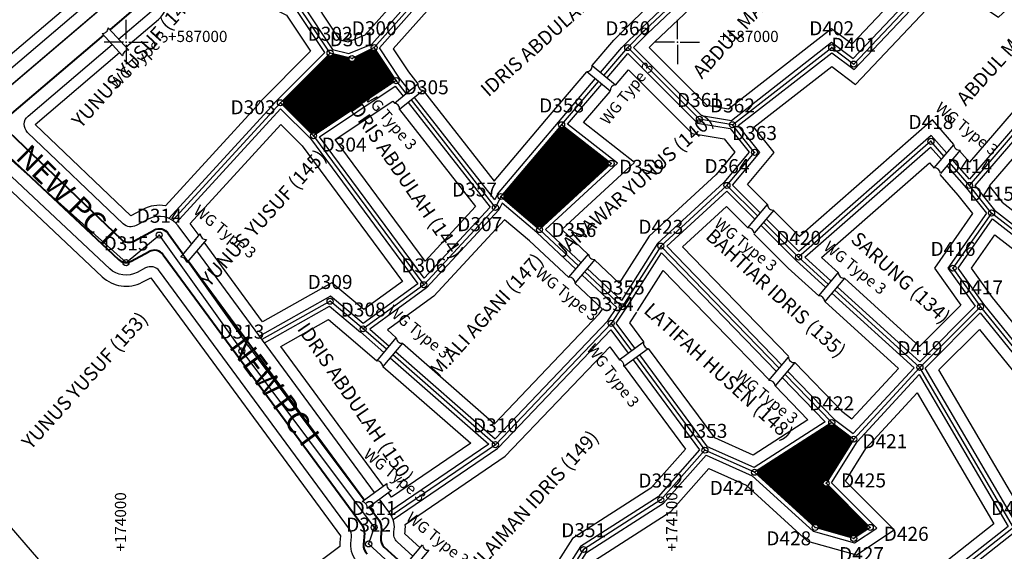
# Model space of a CAD drawing. Units: inches. Extents: x -11983 to -3836, y -11279 to -5339.
# Drawn here: x -5142 to -5099, y -7208 to -7185 of the extents above; entities that cross this region are included whole.
import ezdxf
from ezdxf.enums import TextEntityAlignment as Align

# ---------------------------------------------------------------- set-up
doc = ezdxf.new("R2010")
doc.units = ezdxf.units.IN
doc.header["$MEASUREMENT"] = 0
doc.linetypes.add('DASHDOT', pattern=[1, 0.5, -0.25, 0, -0.25])
for name, color, linetype in [('BULAT1', 7, 'Continuous'), ('Double', 144, 'Continuous'), ('Grid', 7, 'Continuous'), ('Nama 1', 7, 'Continuous'), ('PATOK1', 7, 'Continuous'), ('tambak', 7, 'Continuous'), ('Tanggul', 7, 'Continuous')]:
    doc.layers.add(name, color=color, linetype=linetype)
doc.layers.add('Sal_existing', color=1, linetype='Continuous', lineweight=15)
doc.styles.add('L100', font='simplex.shx', dxfattribs={"height": 2.54})
doc.styles.add('L80', font='simplex.shx', dxfattribs={"height": 2.03})

msp = doc.modelspace()

# ---------------------------------------------------------------- linework, layer by layer
at = {"layer": 'BULAT1', "color": 1, "ltscale": 10}
for centre in [(-5114.935, -7185.575), (-5126.695, -7186.295), (-5115.655, -7186.295), (-5106.775, -7186.295), (-5128.615, -7186.535), (-5127.655, -7186.775), (-5105.815, -7187.015), (-5125.735, -7187.735), (-5130.775, -7188.695), (-5118.535, -7189.655), (-5112.535, -7189.415), (-5111.095, -7189.655), (-5129.335, -7190.135), (-5102.455, -7190.375), (-5110.135, -7190.855), (-5116.375, -7191.335), (-5111.335, -7192.295), (-5100.775, -7192.295), (-5121.175, -7192.775), (-5121.415, -7193.255), (-5099.815, -7193.495), (-5136.055, -7194.455), (-5119.495, -7194.215), (-5114.215, -7194.935), (-5137.495, -7195.655), (-5108.215, -7195.415), (-5101.495, -7195.895), (-5124.535, -7196.615), (-5128.615, -7197.335), (-5115.895, -7197.575), (-5100.295, -7197.575), (-5116.375, -7198.295), (-5127.175, -7198.535), (-5132.455, -7199.495), (-5102.935, -7200.215), (-5106.775, -7202.615), (-5105.815, -7203.335), (-5121.415, -7203.575), (-5112.295, -7203.815), (-5110.135, -7204.775), (-5107.015, -7205.255), (-5114.215, -7205.975), (-5126.695, -7207.175), (-5107.495, -7207.175), (-5105.095, -7207.175), (-5105.815, -7207.655), (-5126.935, -7207.895), (-5117.575, -7208.135)]:
    msp.add_circle(centre, 0.132, dxfattribs=at)
for p in [(-5114.935, -7185.575), (-5128.615, -7186.535), (-5126.695, -7186.295), (-5115.655, -7186.295), (-5106.775, -7186.295), (-5127.655, -7186.775), (-5105.815, -7187.015), (-5125.735, -7187.735), (-5130.775, -7188.695), (-5118.535, -7189.655), (-5112.535, -7189.415), (-5111.095, -7189.655), (-5129.335, -7190.135), (-5102.455, -7190.375), (-5110.135, -7190.855), (-5116.375, -7191.335), (-5111.335, -7192.295), (-5100.775, -7192.295), (-5121.175, -7192.775), (-5121.415, -7193.255), (-5099.815, -7193.495), (-5119.495, -7194.215), (-5136.055, -7194.455), (-5114.215, -7194.935), (-5137.495, -7195.655), (-5108.215, -7195.415), (-5101.495, -7195.895), (-5124.535, -7196.615), (-5128.615, -7197.335), (-5115.895, -7197.575), (-5100.295, -7197.575), (-5127.175, -7198.535), (-5116.375, -7198.295), (-5132.455, -7199.495), (-5102.935, -7200.215), (-5106.775, -7202.615), (-5105.815, -7203.335), (-5121.415, -7203.575), (-5112.295, -7203.815), (-5110.135, -7204.775), (-5107.015, -7205.255), (-5114.215, -7205.975), (-5126.695, -7207.175), (-5107.495, -7207.175), (-5105.095, -7207.175), (-5105.815, -7207.655), (-5126.935, -7207.895), (-5117.575, -7208.135)]:
    msp.add_point(p, dxfattribs=at)
at = {"layer": 'Double', "color": 6}
for p, q in [((-5137.649, -7186.65), (-5138.543, -7185.679)), ((-5138.275, -7185.439), (-5137.381, -7186.41)), ((-5117.205, -7187.076), (-5116.191, -7187.922)), ((-5116.426, -7188.195), (-5117.44, -7187.349)), ((-5125.81, -7188.711), (-5124.788, -7187.876)), ((-5124.565, -7188.158), (-5125.587, -7188.994)), ((-5102.31, -7191.535), (-5101.458, -7190.526)), ((-5101.187, -7190.763), (-5102.039, -7191.771)), ((-5110.422, -7194.138), (-5109.57, -7193.13)), ((-5109.299, -7193.366), (-5110.151, -7194.375)), ((-5135.117, -7195.414), (-5134.265, -7194.406)), ((-5133.994, -7194.643), (-5134.845, -7195.651)), ((-5118.215, -7196.291), (-5117.363, -7195.282)), ((-5117.092, -7195.519), (-5117.944, -7196.527)), ((-5107.339, -7197.103), (-5106.487, -7196.095)), ((-5106.215, -7196.331), (-5107.067, -7197.34)), ((-5126.584, -7199.934), (-5125.733, -7198.925)), ((-5125.461, -7199.162), (-5126.313, -7200.171)), ((-5116.034, -7199.881), (-5114.967, -7199.104)), ((-5114.76, -7199.398), (-5115.827, -7200.175)), ((-5109.508, -7200.776), (-5108.656, -7199.767)), ((-5108.385, -7200.004), (-5109.237, -7201.012)), ((-5127.21, -7206.053), (-5126.146, -7205.271)), ((-5125.937, -7205.565), (-5127.001, -7206.347)), ((-5125.437, -7208.94), (-5124.585, -7207.932)), ((-5124.314, -7208.169), (-5125.166, -7209.177))]:
    msp.add_line(p, q, dxfattribs=at)
for points in [[(-5147.868, -7174.45), (-5151.213, -7176.854), (-5151.744, -7178.314), (-5143.63, -7187.525), (-5138.282, -7182.97), (-5135.256, -7178.199)], [(-5109.568, -7193.127), (-5110.442, -7192.254), (-5109.282, -7190.863), (-5110.161, -7189.765), (-5106.767, -7187.125), (-5105.739, -7187.896), (-5101.637, -7183.553), (-5099.51, -7184.971), (-5093.655, -7179.604), (-5092.987, -7179.826), (-5089.806, -7177.581), (-5089.373, -7178.134)], [(-5089.146, -7178.423), (-5088.69, -7179.005), (-5094.405, -7184.516), (-5095.156, -7184.766), (-5100.778, -7191.288), (-5101.212, -7190.793)], [(-5126.436, -7181.207), (-5129.226, -7184.427), (-5128.207, -7185.956), (-5127.833, -7186.05), (-5127.087, -7185.742), (-5123.357, -7181.546), (-5122.504, -7180.505), (-5123.503, -7179.814)], [(-5105.67, -7180.102), (-5105.848, -7179.945), (-5109.716, -7182.846), (-5110.387, -7182.176), (-5114.474, -7186.048), (-5114.721, -7186.295), (-5112.217, -7188.799), (-5111.271, -7188.956), (-5106.782, -7185.464), (-5105.89, -7186.133), (-5102.683, -7182.738), (-5105.4, -7180.34)], [(-5117.205, -7187.076), (-5116.262, -7185.969), (-5115.395, -7185.102), (-5113.211, -7183.033)], [(-5092.044, -7187.004), (-5094.126, -7185.814), (-5094.393, -7185.903), (-5099.917, -7192.311), (-5099.348, -7193.022), (-5097.635, -7194.353), (-5093.994, -7191.783), (-5090.114, -7188.107), (-5091.731, -7187.183)], [(-5124.565, -7188.158), (-5121.474, -7192.107), (-5119.038, -7189.228), (-5117.439, -7187.351)], [(-5116.185, -7187.927), (-5115.617, -7187.265), (-5112.852, -7190.031), (-5111.452, -7190.264), (-5110.987, -7190.846), (-5111.813, -7191.838), (-5114.725, -7194.507), (-5116.025, -7196.55), (-5117.109, -7195.539)], [(-5117.372, -7195.293), (-5118.524, -7194.217), (-5115.355, -7191.292), (-5117.583, -7189.559), (-5116.419, -7188.201)], [(-5125.587, -7188.994), (-5122.281, -7193.218), (-5124.477, -7195.583), (-5128.391, -7190.299), (-5125.877, -7188.623), (-5125.809, -7188.71)], [(-5101.452, -7190.519), (-5102.392, -7189.443), (-5108.184, -7194.511), (-5109.313, -7193.383)], [(-5106.486, -7196.094), (-5107.223, -7195.424), (-5102.517, -7191.306), (-5102.313, -7191.538)], [(-5102.074, -7191.813), (-5101.281, -7192.718), (-5100.639, -7193.521), (-5102.303, -7195.899), (-5101.157, -7197.503), (-5102.956, -7199.303), (-5106.22, -7196.336)], [(-5110.423, -7194.139), (-5111.354, -7193.208), (-5113.268, -7194.963), (-5108.637, -7199.744)], [(-5092.512, -7194.174), (-5091.426, -7195.176), (-5094.264, -7197.811), (-5097.107, -7200.451), (-5099.769, -7197.175), (-5100.686, -7195.891), (-5099.672, -7194.442), (-5097.674, -7195.996), (-5093.63, -7193.142), (-5092.769, -7193.936)], [(-5118.225, -7196.302), (-5119.933, -7194.708), (-5121.014, -7193.794), (-5124.094, -7197.111), (-5126.118, -7198.582), (-5125.73, -7198.922)], [(-5107.339, -7197.103), (-5108.67, -7195.893), (-5110.168, -7194.395)], [(-5115.228, -7197.757), (-5114.107, -7195.995), (-5109.493, -7200.757)], [(-5125.459, -7199.159), (-5121.456, -7202.662), (-5116.892, -7197.881), (-5116.755, -7197.675), (-5117.962, -7196.548)], [(-5108.385, -7200.004), (-5106.337, -7202.118), (-5105.895, -7202.449), (-5103.871, -7200.256), (-5107.072, -7197.345)], [(-5126.291, -7205.378), (-5130.765, -7199.301), (-5128.688, -7198.133), (-5127.603, -7199.037), (-5126.582, -7199.931)], [(-5114.96, -7199.099), (-5115.568, -7198.275), (-5115.261, -7197.814)], [(-5090.697, -7217.468), (-5093.911, -7212.826), (-5098.707, -7207.071), (-5102.709, -7200.244), (-5100.308, -7197.843), (-5097.313, -7201.53), (-5089.211, -7211.011)], [(-5090.309, -7217.185), (-5093.529, -7212.535), (-5098.313, -7206.794), (-5102.107, -7200.321), (-5100.345, -7198.559), (-5097.682, -7201.837), (-5089.525, -7211.383)], [(-5109.241, -7201.017), (-5107.809, -7202.495), (-5110.192, -7204.027), (-5111.867, -7203.282), (-5114.746, -7199.388)], [(-5126.311, -7200.168), (-5122.491, -7203.51), (-5125.937, -7205.859), (-5126.077, -7205.668)], [(-5115.813, -7200.165), (-5113.144, -7203.777), (-5114.648, -7205.469), (-5118.053, -7207.658), (-5120.666, -7211.763)], [(-5118.584, -7213.253), (-5119.629, -7212.593), (-5117.096, -7208.612), (-5113.781, -7206.481), (-5112.122, -7204.614), (-5110.5, -7205.335), (-5107.824, -7207.767), (-5105.702, -7208.373), (-5104.059, -7207.277), (-5106.177, -7205.159), (-5105.288, -7203.737), (-5103.054, -7201.317), (-5099.715, -7207.012), (-5103.453, -7209.958)], [(-5128.19, -7208.012), (-5136.438, -7214.197), (-5143.957, -7205.491)]]:
    msp.add_lwpolyline(points, dxfattribs=at)
at = {"layer": 'Double', "color": 144}
for points in [[(-5109.879, -7193.495), (-5111.091, -7192.284), (-5109.902, -7190.857), (-5110.84, -7189.685), (-5106.773, -7186.521), (-5105.794, -7187.255), (-5101.708, -7182.929), (-5099.557, -7184.363), (-5093.771, -7179.059), (-5093.065, -7179.294), (-5089.712, -7176.928)], [(-5135.632, -7193.728), (-5131.024, -7188.7), (-5131.029, -7188.695), (-5128.846, -7186.512), (-5130.178, -7184.514), (-5132.19, -7183.508), (-5131.444, -7181.021), (-5132.067, -7179.354)], [(-5105.361, -7179.735), (-5105.824, -7179.327), (-5109.671, -7182.212), (-5110.378, -7181.506), (-5114.809, -7185.704), (-5115.4, -7186.295), (-5112.448, -7189.247), (-5111.143, -7189.464), (-5106.777, -7186.068), (-5105.835, -7186.774), (-5101.993, -7182.707), (-5105.091, -7179.974)], [(-5088.045, -7179.05), (-5094.15, -7184.937), (-5094.878, -7185.18), (-5100.776, -7192.02), (-5101.525, -7191.163)], [(-5126.798, -7180.893), (-5129.829, -7184.389), (-5128.503, -7186.377), (-5127.796, -7186.554), (-5126.801, -7186.144), (-5122.991, -7181.858), (-5121.814, -7180.419)], [(-5116.837, -7187.384), (-5115.909, -7186.295), (-5115.06, -7185.446), (-5110.611, -7181.231), (-5111.092, -7180.551)], [(-5125.159, -7188.179), (-5125.589, -7187.629), (-5126.468, -7186.311), (-5122.802, -7182.187), (-5120.911, -7182.896), (-5119.928, -7182.24)], [(-5091.79, -7186.596), (-5094.074, -7185.291), (-5094.671, -7185.49), (-5100.541, -7192.299), (-5099.687, -7193.366), (-5097.649, -7194.951), (-5093.689, -7192.155), (-5089.314, -7188.011), (-5091.478, -7186.775)], [(-5115.644, -7186.56), (-5112.621, -7189.583), (-5111.192, -7189.821), (-5110.367, -7190.852), (-5111.465, -7192.17), (-5114.354, -7194.818), (-5115.93, -7197.295), (-5117.419, -7195.906)], [(-5116.553, -7187.62), (-5115.644, -7186.56)], [(-5121.326, -7192.675), (-5118.672, -7189.539), (-5117.07, -7187.658)], [(-5117.682, -7195.66), (-5119.23, -7194.216), (-5116.096, -7191.323), (-5118.275, -7189.629), (-5116.788, -7187.893)], [(-5121.651, -7193.245), (-5124.519, -7196.333), (-5129.077, -7190.18), (-5125.773, -7187.977), (-5125.437, -7188.407)], [(-5125.215, -7188.69), (-5121.651, -7193.245)], [(-5121.326, -7192.675), (-5121.448, -7192.92), (-5124.937, -7188.462)], [(-5130.769, -7188.955), (-5135.331, -7193.932)], [(-5130.769, -7188.955), (-5129.471, -7190.253), (-5124.787, -7196.576), (-5127.167, -7198.307), (-5128.595, -7197.117), (-5131.688, -7198.857)], [(-5101.765, -7190.889), (-5102.438, -7190.121), (-5108.206, -7195.168), (-5109.624, -7193.751)], [(-5106.796, -7196.461), (-5107.944, -7195.417), (-5102.471, -7190.629), (-5102, -7191.168)], [(-5101.76, -7191.442), (-5100.913, -7192.41), (-5100.039, -7193.502), (-5101.715, -7195.896), (-5100.53, -7197.555), (-5102.94, -7199.966), (-5106.53, -7196.703)], [(-5110.112, -7193.771), (-5111.34, -7192.544), (-5113.956, -7194.942), (-5108.948, -7200.112)], [(-5100.151, -7197.466), (-5101.274, -7195.894), (-5099.776, -7193.753), (-5097.66, -7195.399), (-5093.59, -7192.526), (-5092.467, -7193.563)], [(-5119.614, -7194.349), (-5121.122, -7193.073), (-5121.265, -7193.358), (-5124.415, -7196.75), (-5126.886, -7198.548), (-5126.039, -7199.289)], [(-5092.202, -7193.807), (-5090.719, -7195.175), (-5093.937, -7198.163), (-5097.156, -7201.152), (-5100.155, -7197.461)], [(-5117.915, -7195.935), (-5119.617, -7194.346)], [(-5107.029, -7196.736), (-5108.339, -7195.545), (-5109.857, -7194.027)], [(-5115.743, -7197.671), (-5114.185, -7195.224), (-5109.182, -7200.389)], [(-5125.768, -7199.526), (-5121.426, -7203.326), (-5116.516, -7198.182), (-5116.129, -7197.602), (-5117.651, -7196.181)], [(-5108.696, -7200.372), (-5106.655, -7202.479), (-5105.837, -7203.093), (-5103.19, -7200.226), (-5106.762, -7196.978)], [(-5131.473, -7199.149), (-5128.634, -7197.553), (-5127.29, -7198.673)], [(-5115.348, -7199.381), (-5116.155, -7198.289), (-5115.66, -7197.547)], [(-5121.297, -7203.713), (-5116.392, -7198.574), (-5115.639, -7199.593)], [(-5127.291, -7198.672), (-5126.272, -7199.564)], [(-5126.001, -7199.801), (-5121.708, -7203.557), (-5126.05, -7206.517)], [(-5115.425, -7199.882), (-5112.526, -7203.804), (-5114.333, -7205.837), (-5117.705, -7208.005), (-5120.569, -7212.505)], [(-5108.93, -7200.649), (-5107.057, -7202.582), (-5110.15, -7204.571), (-5112.178, -7203.67), (-5115.134, -7199.671)], [(-5120.299, -7212.752), (-5117.444, -7208.265), (-5114.096, -7206.113), (-5112.247, -7204.033), (-5110.234, -7204.928), (-5107.584, -7207.336), (-5105.784, -7207.851), (-5104.812, -7207.203), (-5106.786, -7205.229), (-5105.671, -7203.445), (-5102.967, -7200.515), (-5099.089, -7207.13), (-5103.154, -7210.333)], [(-5125.873, -7206.833), (-5121.313, -7203.724)], [(-5102.929, -7210.614), (-5098.881, -7207.425), (-5094.291, -7212.933), (-5100.302, -7219.868), (-5103.368, -7216.688)]]:
    msp.add_lwpolyline(points, dxfattribs=at)
at = {"layer": 'Double', "color": 6}
for points in [[(-5118.541, -7183.239), (-5118.907, -7183.253, -0.197757), (-5119.988, -7182.857), (-5120.85, -7183.431), (-5122.662, -7182.752), (-5125.863, -7186.353), (-5125.199, -7187.348), (-5124.787, -7187.875)], [(-5143.257, -7191.834), (-5138.54, -7196.268, 0.321838), (-5136.792, -7196.504), (-5136.425, -7196.309), (-5128.159, -7207.537), (-5128.185, -7207.831, 0.02984), (-5128.19, -7208.012)], [(-5124.695, -7208.062), (-5125.362, -7207.449, 0.066181), (-5125.341, -7207.051), (-5120.985, -7204.081), (-5116.439, -7199.318), (-5116.027, -7199.875)]]:
    msp.add_lwpolyline(points, format="xyb", dxfattribs=at)
at = {"layer": 'Double', "color": 144}
for points in [[(-5116.653, -7191.347), (-5119.5, -7193.975), (-5120.93, -7192.764), (-5118.509, -7189.903)], [(-5106.782, -7202.834), (-5106.055, -7203.38), (-5107.243, -7205.281), (-5105.377, -7207.147), (-5105.845, -7207.459), (-5107.405, -7207.013), (-5109.84, -7204.799), (-5106.782, -7202.834)]]:
    msp.add_lwpolyline(points, close=True, dxfattribs=at)
at = {"layer": 'Double', "color": 6}
for centre, radius, start, end in [((-5138.522, -7185.432), 0.248, 265.1631, 358.2495), ((-5137.389, -7186.672), 0.262, 88.2659, 175.1973), ((-5117.452, -7187.102), 0.248, 272.7303, 5.8167), ((-5124.543, -7187.911), 0.248, 171.8027, 264.8891), ((-5116.165, -7188.182), 0.262, 95.8331, 182.7645), ((-5125.848, -7188.97), 0.262, 354.9055, 81.8369), ((-5101.21, -7190.516), 0.248, 182.3567, 275.4431), ((-5102.299, -7191.796), 0.262, 5.4595, 92.3909), ((-5109.323, -7193.119), 0.248, 182.3567, 275.4431), ((-5110.411, -7194.4), 0.262, 5.4595, 92.3909), ((-5134.017, -7194.396), 0.248, 182.3567, 275.4431), ((-5135.106, -7195.676), 0.262, 5.4595, 92.3909), ((-5117.116, -7195.272), 0.248, 182.3567, 275.4431), ((-5106.239, -7196.084), 0.248, 182.3567, 275.4431), ((-5118.204, -7196.552), 0.262, 5.4595, 92.3909), ((-5107.328, -7197.365), 0.262, 5.4595, 92.3909), ((-5125.485, -7198.915), 0.248, 182.3567, 275.4431), ((-5114.724, -7199.153), 0.248, 168.5869, 261.6733), ((-5126.574, -7200.195), 0.262, 5.4595, 92.3909), ((-5116.086, -7200.137), 0.262, 351.6897, 78.6211), ((-5108.409, -7199.757), 0.248, 182.3567, 275.4431), ((-5109.497, -7201.037), 0.262, 5.4595, 92.3909), ((-5125.902, -7205.319), 0.248, 168.8563, 261.9427), ((-5127.26, -7206.31), 0.262, 351.9591, 78.8905), ((-5124.337, -7207.922), 0.248, 182.3567, 275.4431)]:
    msp.add_arc(centre, radius, start, end, dxfattribs=at)
at = {"layer": 'Grid', "color": 3, "linetype": 'DASHDOT', "lineweight": 30, "ltscale": 10}
for points in [[(-5137.495, -7185.935), (-5137.495, -7185.095)], [(-5113.495, -7185.935), (-5113.495, -7185.095)], [(-5137.615, -7186.055), (-5138.455, -7186.055)], [(-5137.495, -7186.175), (-5137.495, -7187.015)], [(-5137.375, -7186.055), (-5136.535, -7186.055)], [(-5113.615, -7186.055), (-5114.455, -7186.055)], [(-5113.495, -7186.175), (-5113.495, -7187.015)], [(-5113.375, -7186.055), (-5112.535, -7186.055)]]:
    msp.add_lwpolyline(points, dxfattribs=at)
for p in [(-5137.495, -7186.055), (-5113.495, -7186.055)]:
    msp.add_point(p, dxfattribs=at)
at = {"layer": 'Sal_existing', "color": 1, "lineweight": 30, "ltscale": 10}
msp.add_line((-5143.358, -7188.65), (-5137.495, -7183.655), dxfattribs=at)
at = {"layer": 'Sal_existing', "color": 1, "lineweight": 40}
for p, q in [((-5136.762, -7184.292), (-5138.202, -7185.518)), ((-5138.476, -7185.752), (-5142.585, -7189.252))]:
    msp.add_line(p, q, dxfattribs=at)
at = {"layer": 'Sal_existing', "color": 2, "lineweight": 40}
for p, q in [((-5142.605, -7189.964), (-5137.712, -7194.637)), ((-5142.591, -7191.046), (-5137.831, -7195.518)), ((-5137.156, -7194.714), (-5136.277, -7194.247)), ((-5135.665, -7194.386), (-5135.005, -7195.282)), ((-5137.276, -7195.593), (-5136.488, -7195.174)), ((-5135.876, -7195.313), (-5127.203, -7207.093)), ((-5134.786, -7195.58), (-5127.122, -7205.989)), ((-5126.909, -7206.279), (-5126.462, -7206.886)), ((-5126.37, -7207.214), (-5126.408, -7207.634)), ((-5127.112, -7207.421), (-5127.157, -7207.924)), ((-5126.255, -7208.03), (-5125.361, -7208.851))]:
    msp.add_line(p, q, dxfattribs=at)
at = {"layer": 'Sal_existing', "color": 1, "lineweight": -3, "ltscale": 10}
msp.add_lwpolyline([(-5143.975, -7189.175), (-5137.495, -7183.655), (-5134.035, -7178.201), (-5132.463, -7177.904), (-5131.964, -7177.612)], dxfattribs=at)
at = {"layer": 'Sal_existing', "color": 2, "lineweight": 40}
for centre, start, end in [((-5136.052, -7194.67), 36.3615, 117.9882), ((-5137.381, -7194.29), 226.3169, 297.9882), ((-5136.263, -7195.598), 36.3615, 117.9882), ((-5137.501, -7195.169), 226.5973, 297.9882), ((-5127.59, -7207.378), 354.8707, 36.3615), ((-5126.849, -7207.171), 354.8707, 36.3615), ((-5125.93, -7207.677), 174.8707, 227.4267), ((-5126.679, -7207.967), 174.8707, 227.4267)]:
    msp.add_arc(centre, 0.48, start, end, dxfattribs=at)
at = {"layer": 'tambak', "lineweight": -3, "ltscale": 10}
for points in [[(-5125.298, -7188.293), (-5125.735, -7187.735), (-5126.695, -7186.295), (-5127.655, -7186.775), (-5128.615, -7186.535), (-5130.055, -7184.375), (-5131.975, -7183.415), (-5131.255, -7181.015), (-5131.907, -7179.32)], [(-5111.335, -7192.295), (-5110.135, -7190.855), (-5111.095, -7189.655), (-5112.535, -7189.415), (-5115.655, -7186.295), (-5114.935, -7185.575), (-5110.375, -7181.255), (-5109.655, -7181.975), (-5105.815, -7179.095), (-5105.244, -7179.598)], [(-5121.657, -7180.511), (-5122.855, -7181.975), (-5126.695, -7186.295)], [(-5111.095, -7189.655), (-5106.775, -7186.295), (-5105.815, -7187.015), (-5101.735, -7182.695)], [(-5099.815, -7193.495), (-5100.775, -7192.295), (-5094.775, -7185.335), (-5094.055, -7185.095), (-5091.695, -7186.443)], [(-5128.615, -7186.535), (-5130.775, -7188.695)], [(-5130.677, -7188.606), (-5128.704, -7186.632)], [(-5130.664, -7188.805), (-5128.438, -7186.579)], [(-5130.659, -7188.63), (-5128.679, -7186.65)], [(-5130.657, -7188.755), (-5128.554, -7186.652)], [(-5130.647, -7188.66), (-5128.649, -7186.662)], [(-5130.643, -7188.826), (-5128.404, -7186.587)], [(-5130.643, -7188.698), (-5128.611, -7186.667)], [(-5130.622, -7188.847), (-5128.371, -7186.596)], [(-5130.601, -7188.868), (-5128.337, -7186.604)], [(-5130.58, -7188.89), (-5128.303, -7186.613)], [(-5130.558, -7188.911), (-5128.269, -7186.621)], [(-5130.537, -7188.932), (-5128.235, -7186.63)], [(-5130.516, -7188.953), (-5128.201, -7186.638)], [(-5130.495, -7188.975), (-5128.167, -7186.647)], [(-5130.474, -7188.996), (-5128.133, -7186.655)], [(-5130.452, -7189.017), (-5128.099, -7186.664)], [(-5130.07, -7189.399), (-5127.238, -7186.567)], [(-5130.049, -7189.42), (-5127.154, -7186.524)], [(-5130.028, -7189.441), (-5127.069, -7186.482)], [(-5130.007, -7189.462), (-5126.984, -7186.439)], [(-5129.986, -7189.484), (-5126.899, -7186.397)], [(-5129.964, -7189.505), (-5126.814, -7186.355)], [(-5129.943, -7189.526), (-5126.796, -7186.379)], [(-5129.922, -7189.547), (-5126.775, -7186.4)], [(-5129.901, -7189.569), (-5126.748, -7186.416)], [(-5129.88, -7189.59), (-5126.715, -7186.425)], [(-5129.858, -7189.611), (-5126.672, -7186.425)], [(-5129.837, -7189.632), (-5126.617, -7186.412)], [(-5129.816, -7189.653), (-5126.6, -7186.437)], [(-5129.795, -7189.675), (-5126.583, -7186.463)], [(-5129.774, -7189.696), (-5126.566, -7186.488)], [(-5129.752, -7189.717), (-5126.549, -7186.513)], [(-5129.731, -7189.738), (-5126.532, -7186.539)], [(-5129.71, -7189.759), (-5126.515, -7186.564)], [(-5129.689, -7189.781), (-5126.498, -7186.59)], [(-5129.667, -7189.802), (-5126.481, -7186.615)], [(-5129.646, -7189.823), (-5126.464, -7186.641)], [(-5129.625, -7189.844), (-5126.447, -7186.666)], [(-5128.497, -7186.595), (-5128.472, -7186.57)], [(-5127.529, -7186.815), (-5127.323, -7186.609)], [(-5127.523, -7186.766), (-5127.408, -7186.652)], [(-5116.692, -7187.505), (-5115.655, -7186.295)], [(-5091.383, -7186.622), (-5089.015, -7187.975), (-5093.575, -7192.295), (-5097.655, -7195.175), (-5099.815, -7193.495), (-5101.495, -7195.895), (-5100.295, -7197.575)], [(-5130.431, -7189.038), (-5128.065, -7186.672)], [(-5130.41, -7189.059), (-5128.031, -7186.681)], [(-5130.389, -7189.081), (-5127.997, -7186.689)], [(-5130.367, -7189.102), (-5127.963, -7186.698)], [(-5130.346, -7189.123), (-5127.929, -7186.706)], [(-5130.325, -7189.144), (-5127.895, -7186.715)], [(-5130.304, -7189.165), (-5127.861, -7186.723)], [(-5130.283, -7189.187), (-5127.827, -7186.732)], [(-5130.261, -7189.208), (-5127.794, -7186.74)], [(-5130.24, -7189.229), (-5127.787, -7186.775)], [(-5130.219, -7189.25), (-5127.781, -7186.812)], [(-5130.198, -7189.272), (-5127.768, -7186.842)], [(-5130.177, -7189.293), (-5127.75, -7186.866)], [(-5130.155, -7189.314), (-5127.727, -7186.885)], [(-5130.134, -7189.335), (-5127.698, -7186.899)], [(-5130.113, -7189.356), (-5127.663, -7186.907)], [(-5130.092, -7189.378), (-5127.615, -7186.901)], [(-5129.604, -7189.866), (-5126.43, -7186.692)], [(-5129.583, -7189.887), (-5126.413, -7186.717)], [(-5129.561, -7189.908), (-5126.396, -7186.743)], [(-5129.54, -7189.929), (-5126.379, -7186.768)], [(-5129.519, -7189.95), (-5126.362, -7186.793)], [(-5129.498, -7189.972), (-5126.345, -7186.819)], [(-5129.477, -7189.993), (-5126.328, -7186.844)], [(-5129.455, -7190.014), (-5126.311, -7186.87)], [(-5129.434, -7190.035), (-5126.294, -7186.895)], [(-5129.362, -7190.006), (-5126.277, -7186.921)], [(-5129.318, -7190.004), (-5126.26, -7186.946)], [(-5129.284, -7190.013), (-5126.243, -7186.972)], [(-5129.257, -7190.028), (-5126.226, -7186.997)], [(-5129.235, -7190.048), (-5126.209, -7187.023)], [(-5129.168, -7190.024), (-5126.192, -7187.048)], [(-5129.041, -7189.939), (-5126.175, -7187.073)], [(-5127.53, -7186.731), (-5127.493, -7186.694)], [(-5128.914, -7189.854), (-5126.158, -7187.099)], [(-5128.787, -7189.769), (-5126.141, -7187.124)], [(-5128.659, -7189.685), (-5126.124, -7187.15)], [(-5128.532, -7189.6), (-5126.108, -7187.175)], [(-5128.405, -7189.515), (-5126.091, -7187.201)], [(-5128.277, -7189.43), (-5126.074, -7187.226)], [(-5128.15, -7189.345), (-5126.057, -7187.252)], [(-5128.023, -7189.26), (-5126.04, -7187.277)], [(-5127.896, -7189.175), (-5126.023, -7187.303)], [(-5127.768, -7189.091), (-5126.006, -7187.328)], [(-5127.641, -7189.006), (-5125.989, -7187.354)], [(-5127.514, -7188.921), (-5125.972, -7187.379)], [(-5127.386, -7188.836), (-5125.955, -7187.404)], [(-5127.259, -7188.751), (-5125.938, -7187.43)], [(-5127.132, -7188.666), (-5125.921, -7187.455)], [(-5127.005, -7188.582), (-5125.904, -7187.481)], [(-5126.877, -7188.497), (-5125.887, -7187.506)], [(-5125.735, -7187.735), (-5129.335, -7190.135), (-5124.535, -7196.615)], [(-5126.75, -7188.412), (-5125.87, -7187.532)], [(-5126.623, -7188.327), (-5125.853, -7187.557)], [(-5126.495, -7188.242), (-5125.836, -7187.583)], [(-5126.368, -7188.157), (-5125.819, -7187.608)], [(-5126.241, -7188.072), (-5125.859, -7187.69)], [(-5126.114, -7187.988), (-5125.866, -7187.74)], [(-5125.986, -7187.903), (-5125.86, -7187.776)], [(-5125.859, -7187.818), (-5125.846, -7187.805)], [(-5118.528, -7189.647), (-5116.926, -7187.778)], [(-5129.335, -7190.135), (-5130.775, -7188.695), (-5135.47, -7193.818)], [(-5121.175, -7192.775), (-5119.495, -7194.215), (-5116.375, -7191.335), (-5118.535, -7189.655), (-5121.175, -7192.775), (-5121.415, -7193.255), (-5125.076, -7188.576)], [(-5121.087, -7192.676), (-5118.271, -7189.86)], [(-5121.067, -7192.699), (-5118.247, -7189.879)], [(-5121.066, -7192.868), (-5118.151, -7189.953)], [(-5121.052, -7192.726), (-5118.223, -7189.897)], [(-5121.046, -7192.805), (-5118.175, -7189.934)], [(-5121.043, -7192.76), (-5118.199, -7189.916)], [(-5121.043, -7192.887), (-5118.127, -7189.971)], [(-5121.02, -7192.907), (-5118.103, -7189.99)], [(-5120.998, -7192.926), (-5118.08, -7190.009)], [(-5120.975, -7192.946), (-5118.056, -7190.027)], [(-5120.952, -7192.966), (-5118.032, -7190.046)], [(-5120.929, -7192.985), (-5118.008, -7190.064)], [(-5120.906, -7193.005), (-5117.984, -7190.083)], [(-5120.882, -7192.429), (-5118.294, -7189.842)], [(-5120.649, -7192.153), (-5118.318, -7189.823)], [(-5120.415, -7191.878), (-5118.342, -7189.804)], [(-5120.182, -7191.602), (-5118.366, -7189.786)], [(-5119.949, -7191.326), (-5118.39, -7189.767)], [(-5119.715, -7191.05), (-5118.414, -7189.749)], [(-5119.482, -7190.775), (-5118.484, -7189.777)], [(-5119.249, -7190.499), (-5118.537, -7189.787)], [(-5119.015, -7190.223), (-5118.573, -7189.781)], [(-5118.782, -7189.947), (-5118.603, -7189.768)], [(-5120.883, -7193.024), (-5117.96, -7190.101)], [(-5120.86, -7193.044), (-5117.936, -7190.12)], [(-5120.838, -7193.064), (-5117.913, -7190.139)], [(-5120.815, -7193.083), (-5117.889, -7190.157)], [(-5120.792, -7193.103), (-5117.865, -7190.176)], [(-5120.769, -7193.122), (-5117.841, -7190.194)], [(-5120.746, -7193.142), (-5117.817, -7190.213)], [(-5120.723, -7193.161), (-5117.793, -7190.231)], [(-5120.701, -7193.181), (-5117.769, -7190.25)], [(-5120.678, -7193.201), (-5117.746, -7190.268)], [(-5120.655, -7193.22), (-5117.722, -7190.287)], [(-5120.632, -7193.24), (-5117.698, -7190.306)], [(-5120.609, -7193.259), (-5117.674, -7190.324)], [(-5120.586, -7193.279), (-5117.65, -7190.343)], [(-5120.563, -7193.299), (-5117.626, -7190.361)], [(-5120.541, -7193.318), (-5117.602, -7190.38)], [(-5120.518, -7193.338), (-5117.578, -7190.398)], [(-5120.495, -7193.357), (-5117.555, -7190.417)], [(-5120.472, -7193.377), (-5117.531, -7190.436)], [(-5120.449, -7193.396), (-5117.507, -7190.454)], [(-5120.426, -7193.416), (-5117.483, -7190.473)], [(-5120.404, -7193.436), (-5117.459, -7190.491)], [(-5120.381, -7193.455), (-5117.435, -7190.51)], [(-5101.883, -7191.029), (-5102.455, -7190.375), (-5108.215, -7195.415)], [(-5120.358, -7193.475), (-5117.411, -7190.528)], [(-5120.335, -7193.494), (-5117.388, -7190.547)], [(-5120.312, -7193.514), (-5117.364, -7190.565)], [(-5120.289, -7193.534), (-5117.34, -7190.584)], [(-5120.266, -7193.553), (-5117.316, -7190.603)], [(-5120.244, -7193.573), (-5117.292, -7190.621)], [(-5120.221, -7193.592), (-5117.268, -7190.64)], [(-5120.198, -7193.612), (-5117.244, -7190.658)], [(-5120.175, -7193.631), (-5117.22, -7190.677)], [(-5120.152, -7193.651), (-5117.197, -7190.695)], [(-5120.129, -7193.671), (-5117.173, -7190.714)], [(-5120.107, -7193.69), (-5117.149, -7190.732)], [(-5120.084, -7193.71), (-5117.125, -7190.751)], [(-5120.061, -7193.729), (-5117.101, -7190.77)], [(-5120.038, -7193.749), (-5117.077, -7190.788)], [(-5120.015, -7193.768), (-5117.053, -7190.807)], [(-5119.992, -7193.788), (-5117.03, -7190.825)], [(-5119.97, -7193.808), (-5117.006, -7190.844)], [(-5119.947, -7193.827), (-5116.982, -7190.862)], [(-5119.924, -7193.847), (-5116.958, -7190.881)], [(-5119.901, -7193.866), (-5116.934, -7190.9)], [(-5119.878, -7193.886), (-5116.91, -7190.918)], [(-5119.855, -7193.906), (-5116.886, -7190.937)], [(-5142.619, -7191.079), (-5137.495, -7195.655), (-5136.055, -7194.455), (-5132.455, -7199.495), (-5126.695, -7207.175), (-5126.935, -7207.895), (-5120.935, -7213.415), (-5116.375, -7216.295), (-5113.735, -7214.855), (-5111.335, -7217.255), (-5113.975, -7219.895), (-5104.375, -7226.135), (-5107.735, -7230.215), (-5093.335, -7242.695), (-5086.135, -7235.255), (-5068.615, -7249.175), (-5065.015, -7252.775), (-5072.935, -7264.295)], [(-5119.832, -7193.925), (-5116.863, -7190.955)], [(-5119.81, -7193.945), (-5116.839, -7190.974)], [(-5119.787, -7193.964), (-5116.815, -7190.992)], [(-5119.764, -7193.984), (-5116.791, -7191.011)], [(-5119.741, -7194.003), (-5116.767, -7191.029)], [(-5119.718, -7194.023), (-5116.743, -7191.048)], [(-5119.695, -7194.043), (-5116.719, -7191.067)], [(-5119.673, -7194.062), (-5116.695, -7191.085)], [(-5119.65, -7194.082), (-5116.672, -7191.104)], [(-5119.627, -7194.101), (-5116.648, -7191.122)], [(-5119.604, -7194.121), (-5116.624, -7191.141)], [(-5119.528, -7194.087), (-5116.6, -7191.159)], [(-5119.482, -7194.083), (-5116.576, -7191.178)], [(-5119.447, -7194.092), (-5116.552, -7191.197)], [(-5119.42, -7194.106), (-5116.528, -7191.215)], [(-5119.38, -7194.109), (-5116.505, -7191.234)], [(-5118.828, -7193.6), (-5116.481, -7191.252)], [(-5118.277, -7193.091), (-5116.506, -7191.32)], [(-5117.725, -7192.582), (-5116.504, -7191.36)], [(-5100.775, -7192.295), (-5101.643, -7191.303)], [(-5117.174, -7192.072), (-5116.493, -7191.392)], [(-5116.622, -7191.563), (-5116.477, -7191.418)], [(-5109.996, -7193.633), (-5111.335, -7192.295), (-5114.215, -7194.935), (-5109.065, -7200.251)], [(-5121.415, -7193.255), (-5124.535, -7196.615), (-5127.175, -7198.535)], [(-5106.912, -7196.599), (-5108.215, -7195.415), (-5109.74, -7193.889)], [(-5132.162, -7199.286), (-5135.762, -7194.246)], [(-5117.799, -7195.798), (-5119.495, -7194.215)], [(-5114.215, -7194.935), (-5115.895, -7197.575), (-5116.375, -7198.295), (-5115.493, -7199.487)], [(-5115.895, -7197.575), (-5117.535, -7196.044)], [(-5098.855, -7207.175), (-5102.935, -7200.215), (-5106.646, -7196.841)], [(-5126.156, -7199.426), (-5127.175, -7198.535), (-5128.615, -7197.335), (-5131.58, -7199.003)], [(-5105.815, -7203.335), (-5102.935, -7200.215), (-5100.295, -7197.575), (-5097.175, -7201.415), (-5089.093, -7210.872)], [(-5116.375, -7198.295), (-5121.415, -7203.575), (-5125.885, -7199.663)], [(-5127.13, -7205.994), (-5132.167, -7199.279)], [(-5115.279, -7199.776), (-5112.295, -7203.815)], [(-5108.813, -7200.51), (-5106.775, -7202.615), (-5110.135, -7204.775), (-5112.295, -7203.815), (-5114.215, -7205.975), (-5117.575, -7208.135), (-5120.434, -7212.628)], [(-5106.775, -7202.615), (-5105.815, -7203.335), (-5107.015, -7205.255), (-5105.095, -7207.175), (-5105.815, -7207.655), (-5107.495, -7207.175), (-5110.135, -7204.775)], [(-5109.586, -7205.274), (-5107.202, -7202.889)], [(-5109.564, -7205.294), (-5107.083, -7202.813)], [(-5109.541, -7205.314), (-5106.964, -7202.737)], [(-5109.519, -7205.334), (-5106.88, -7202.695)], [(-5109.497, -7205.354), (-5106.859, -7202.716)], [(-5109.475, -7205.375), (-5106.833, -7202.733)], [(-5109.453, -7205.395), (-5106.802, -7202.744)], [(-5109.43, -7205.415), (-5106.761, -7202.746)], [(-5109.408, -7205.435), (-5106.668, -7202.695)], [(-5109.386, -7205.455), (-5106.643, -7202.713)], [(-5109.364, -7205.476), (-5106.619, -7202.731)], [(-5109.341, -7205.496), (-5106.595, -7202.749)], [(-5109.319, -7205.516), (-5106.571, -7202.768)], [(-5109.297, -7205.536), (-5106.547, -7202.786)], [(-5109.275, -7205.556), (-5106.522, -7202.804)], [(-5109.252, -7205.577), (-5106.498, -7202.822)], [(-5109.23, -7205.597), (-5106.474, -7202.84)], [(-5109.208, -7205.617), (-5106.45, -7202.859)], [(-5109.186, -7205.637), (-5106.425, -7202.877)], [(-5109.164, -7205.657), (-5106.401, -7202.895)], [(-5109.141, -7205.678), (-5106.377, -7202.913)], [(-5109.119, -7205.698), (-5106.353, -7202.931)], [(-5109.097, -7205.718), (-5106.328, -7202.949)], [(-5109.719, -7205.152), (-5107.914, -7203.348)], [(-5109.697, -7205.173), (-5107.796, -7203.271)], [(-5109.675, -7205.193), (-5107.677, -7203.195)], [(-5109.653, -7205.213), (-5107.558, -7203.118)], [(-5109.63, -7205.233), (-5107.439, -7203.042)], [(-5109.608, -7205.253), (-5107.32, -7202.966)], [(-5109.075, -7205.738), (-5106.304, -7202.968)], [(-5109.052, -7205.758), (-5106.28, -7202.986)], [(-5109.03, -7205.779), (-5106.256, -7203.004)], [(-5109.008, -7205.799), (-5106.231, -7203.022)], [(-5108.986, -7205.819), (-5106.207, -7203.04)], [(-5108.964, -7205.839), (-5106.183, -7203.059)], [(-5108.941, -7205.859), (-5106.159, -7203.077)], [(-5108.919, -7205.88), (-5106.134, -7203.095)], [(-5108.897, -7205.9), (-5106.11, -7203.113)], [(-5108.875, -7205.92), (-5106.086, -7203.131)], [(-5108.852, -7205.94), (-5106.062, -7203.149)], [(-5108.83, -7205.96), (-5106.037, -7203.168)], [(-5108.808, -7205.981), (-5106.013, -7203.186)], [(-5108.786, -7206.001), (-5105.989, -7203.204)], [(-5108.764, -7206.021), (-5105.965, -7203.222)], [(-5108.741, -7206.041), (-5105.94, -7203.24)], [(-5108.719, -7206.062), (-5105.932, -7203.274)], [(-5108.697, -7206.082), (-5105.946, -7203.331)], [(-5108.675, -7206.102), (-5105.942, -7203.369)], [(-5121.415, -7203.575), (-5125.948, -7206.666)], [(-5109.853, -7205.031), (-5108.627, -7203.806)], [(-5109.83, -7205.051), (-5108.508, -7203.729)], [(-5109.808, -7205.072), (-5108.39, -7203.653)], [(-5109.786, -7205.092), (-5108.271, -7203.577)], [(-5109.764, -7205.112), (-5108.152, -7203.5)], [(-5109.741, -7205.132), (-5108.033, -7203.424)], [(-5108.652, -7206.122), (-5105.93, -7203.399)], [(-5108.63, -7206.142), (-5105.912, -7203.424)], [(-5108.608, -7206.163), (-5105.889, -7203.444)], [(-5108.586, -7206.183), (-5105.942, -7203.539)], [(-5108.564, -7206.203), (-5106.013, -7203.652)], [(-5108.541, -7206.223), (-5106.084, -7203.765)], [(-5109.964, -7204.93), (-5109.221, -7204.188)], [(-5109.941, -7204.95), (-5109.102, -7204.111)], [(-5109.919, -7204.971), (-5108.984, -7204.035)], [(-5109.897, -7204.991), (-5108.865, -7203.959)], [(-5109.875, -7205.011), (-5108.746, -7203.882)], [(-5108.519, -7206.243), (-5106.154, -7203.879)], [(-5108.497, -7206.264), (-5106.225, -7203.992)], [(-5108.475, -7206.284), (-5106.296, -7204.105)], [(-5108.452, -7206.304), (-5106.367, -7204.218)], [(-5110.03, -7204.87), (-5109.577, -7204.417)], [(-5110.012, -7204.724), (-5109.934, -7204.646)], [(-5110.008, -7204.89), (-5109.459, -7204.34)], [(-5110.005, -7204.802), (-5109.696, -7204.493)], [(-5110.004, -7204.758), (-5109.815, -7204.569)], [(-5109.986, -7204.91), (-5109.34, -7204.264)], [(-5108.43, -7206.324), (-5106.437, -7204.331)], [(-5108.408, -7206.344), (-5106.508, -7204.444)], [(-5108.386, -7206.365), (-5106.579, -7204.557)], [(-5108.364, -7206.385), (-5106.649, -7204.671)], [(-5107.073, -7205.136), (-5106.72, -7204.784)], [(-5107.017, -7205.123), (-5106.791, -7204.897)], [(-5106.979, -7205.128), (-5106.862, -7205.01)], [(-5108.341, -7206.405), (-5107.133, -7205.197)], [(-5108.319, -7206.425), (-5107.146, -7205.253)], [(-5108.297, -7206.445), (-5107.142, -7205.29)], [(-5108.275, -7206.466), (-5107.129, -7205.32)], [(-5108.252, -7206.486), (-5107.111, -7205.345)], [(-5108.23, -7206.506), (-5107.088, -7205.364)], [(-5108.208, -7206.526), (-5107.06, -7205.379)], [(-5108.186, -7206.546), (-5107.026, -7205.386)], [(-5108.164, -7206.567), (-5106.979, -7205.382)], [(-5108.141, -7206.587), (-5106.912, -7205.357)], [(-5108.119, -7206.607), (-5106.891, -7205.379)], [(-5108.097, -7206.627), (-5106.869, -7205.4)], [(-5108.075, -7206.647), (-5106.848, -7205.421)], [(-5108.052, -7206.668), (-5106.827, -7205.442)], [(-5108.03, -7206.688), (-5106.806, -7205.463)], [(-5108.008, -7206.708), (-5106.785, -7205.485)], [(-5107.986, -7206.728), (-5106.763, -7205.506)], [(-5107.964, -7206.748), (-5106.742, -7205.527)], [(-5106.949, -7205.14), (-5106.932, -7205.123)], [(-5107.941, -7206.769), (-5106.721, -7205.548)], [(-5107.919, -7206.789), (-5106.7, -7205.57)], [(-5107.897, -7206.809), (-5106.679, -7205.591)], [(-5107.875, -7206.829), (-5106.657, -7205.612)], [(-5107.852, -7206.849), (-5106.636, -7205.633)], [(-5107.83, -7206.87), (-5106.615, -7205.654)], [(-5107.808, -7206.89), (-5106.594, -7205.676)], [(-5107.786, -7206.91), (-5106.573, -7205.697)], [(-5107.764, -7206.93), (-5106.551, -7205.718)], [(-5107.741, -7206.95), (-5106.53, -7205.739)], [(-5107.719, -7206.971), (-5106.509, -7205.76)], [(-5107.697, -7206.991), (-5106.488, -7205.782)], [(-5107.675, -7207.011), (-5106.466, -7205.803)], [(-5107.652, -7207.031), (-5106.445, -7205.824)], [(-5107.63, -7207.051), (-5106.424, -7205.845)], [(-5107.608, -7207.072), (-5106.403, -7205.867)], [(-5107.548, -7207.054), (-5106.382, -7205.888)], [(-5107.494, -7207.043), (-5106.36, -7205.909)], [(-5107.457, -7207.048), (-5106.339, -7205.93)], [(-5107.428, -7207.061), (-5106.318, -7205.951)], [(-5126.407, -7206.959), (-5126.914, -7206.282)], [(-5107.403, -7207.079), (-5106.297, -7205.973)], [(-5107.384, -7207.102), (-5106.276, -7205.994)], [(-5107.37, -7207.131), (-5106.254, -7206.015)], [(-5107.366, -7207.212), (-5106.212, -7206.057)], [(-5107.363, -7207.166), (-5106.233, -7206.036)], [(-5107.333, -7207.221), (-5106.191, -7206.079)], [(-5107.3, -7207.23), (-5106.169, -7206.1)], [(-5107.267, -7207.24), (-5106.148, -7206.121)], [(-5107.234, -7207.249), (-5106.127, -7206.142)], [(-5107.201, -7207.259), (-5106.106, -7206.163)], [(-5107.168, -7207.268), (-5106.085, -7206.185)], [(-5107.135, -7207.278), (-5106.063, -7206.206)], [(-5107.102, -7207.287), (-5106.042, -7206.227)], [(-5107.069, -7207.296), (-5106.021, -7206.248)], [(-5107.036, -7207.306), (-5106, -7206.27)], [(-5107.003, -7207.315), (-5105.979, -7206.291)], [(-5106.97, -7207.325), (-5105.957, -7206.312)], [(-5106.937, -7207.334), (-5105.936, -7206.333)], [(-5106.904, -7207.344), (-5105.915, -7206.354)], [(-5106.871, -7207.353), (-5105.894, -7206.376)], [(-5106.838, -7207.362), (-5105.872, -7206.397)], [(-5106.805, -7207.372), (-5105.851, -7206.418)], [(-5106.772, -7207.381), (-5105.83, -7206.439)], [(-5106.739, -7207.391), (-5105.809, -7206.46)], [(-5106.706, -7207.4), (-5105.788, -7206.482)], [(-5106.673, -7207.41), (-5105.766, -7206.503)], [(-5106.64, -7207.419), (-5105.745, -7206.524)], [(-5106.607, -7207.428), (-5105.724, -7206.545)], [(-5106.574, -7207.438), (-5105.703, -7206.567)], [(-5106.541, -7207.447), (-5105.682, -7206.588)], [(-5106.508, -7207.457), (-5105.66, -7206.609)], [(-5106.475, -7207.466), (-5105.639, -7206.63)], [(-5106.442, -7207.476), (-5105.618, -7206.651)], [(-5106.409, -7207.485), (-5105.597, -7206.673)], [(-5106.376, -7207.494), (-5105.575, -7206.694)], [(-5106.343, -7207.504), (-5105.554, -7206.715)], [(-5106.31, -7207.513), (-5105.533, -7206.736)], [(-5106.277, -7207.523), (-5105.512, -7206.757)], [(-5106.244, -7207.532), (-5105.491, -7206.779)], [(-5106.211, -7207.542), (-5105.469, -7206.8)], [(-5106.178, -7207.551), (-5105.448, -7206.821)], [(-5106.145, -7207.56), (-5105.427, -7206.842)], [(-5106.112, -7207.57), (-5105.406, -7206.864)], [(-5106.079, -7207.579), (-5105.385, -7206.885)], [(-5106.046, -7207.589), (-5105.363, -7206.906)], [(-5106.013, -7207.598), (-5105.342, -7206.927)], [(-5105.98, -7207.608), (-5105.321, -7206.948)], [(-5105.862, -7207.531), (-5105.3, -7206.97)], [(-5105.811, -7207.523), (-5105.279, -7206.991)], [(-5105.774, -7207.529), (-5105.257, -7207.012)], [(-5105.745, -7207.542), (-5105.236, -7207.033)], [(-5105.722, -7207.561), (-5105.215, -7207.054)], [(-5105.689, -7207.571), (-5105.194, -7207.076)], [(-5105.562, -7207.487), (-5105.224, -7207.148)], [(-5105.435, -7207.402), (-5105.225, -7207.192)], [(-5105.308, -7207.317), (-5105.216, -7207.226)], [(-5094.055, -7212.935), (-5098.855, -7207.175), (-5103.041, -7210.473)], [(-5105.947, -7207.617), (-5105.938, -7207.608)]]:
    msp.add_lwpolyline(points, dxfattribs=at)
at = {"layer": 'Tanggul', "color": 4, "ltscale": 10}
for points in [[(-5132.225, -7177.123), (-5132.581, -7177.33, -0.084068), (-5132.731, -7177.386), (-5133.937, -7177.62, 0.206327), (-5134.612, -7178.081), (-5137.916, -7183.289), (-5143.318, -7187.891, -0.409353), (-5143.99, -7187.843), (-5152.104, -7178.632, -0.274327), (-5152.195, -7178.15), (-5151.664, -7176.69, -0.150835), (-5151.493, -7176.465), (-5148.165, -7174.073)], [(-5126.371, -7209.651), (-5127.377, -7208.727, -0.233425), (-5127.707, -7207.874), (-5127.68, -7207.58, 0.183042), (-5127.772, -7207.252), (-5136.038, -7196.025, 0.372029), (-5136.65, -7195.885), (-5137.017, -7196.08, -0.321984), (-5138.21, -7195.919), (-5142.947, -7191.467)]]:
    msp.add_lwpolyline(points, format="xyb", dxfattribs=at)
at = {"layer": 'Tanggul', "color": 4}
for points in [[(-5137.828, -7185.925), (-5136.395, -7184.705, 0.075127), (-5136.301, -7184.596), (-5133.218, -7179.736, -0.206327), (-5132.904, -7179.522), (-5131.995, -7179.346, 0.084068), (-5131.845, -7179.289), (-5130.369, -7178.431, 0.120392), (-5130.016, -7178.091), (-5128.826, -7176.21)], [(-5134.639, -7194.849), (-5135.221, -7194.059, 0.372029), (-5136.536, -7193.759), (-5137.063, -7194.039, -0.323335), (-5137.619, -7193.962), (-5141.781, -7189.988, -0.444658), (-5141.761, -7189.275), (-5138.102, -7186.158)], [(-5125.005, -7208.429), (-5125.687, -7207.802, -0.258735), (-5125.834, -7207.361, 0.207819), (-5126.017, -7206.559), (-5126.464, -7205.952)]]:
    msp.add_lwpolyline(points, format="xyb", dxfattribs=at)
at = {"layer": 'Tanggul', "color": 6}
for points in [[(-5137.502, -7186.278), (-5136.084, -7185.07, 0.075127), (-5135.896, -7184.854), (-5132.813, -7179.994), (-5132.373, -7179.908), (-5131.95, -7181.038), (-5132.766, -7183.757), (-5130.506, -7184.887), (-5129.464, -7186.451), (-5131.708, -7188.695), (-5131.688, -7188.715), (-5135.784, -7193.182)], [(-5135.784, -7193.182, 0.168249), (-5136.761, -7193.335), (-5137.288, -7193.615), (-5141.45, -7189.641), (-5137.777, -7186.512)]]:
    msp.add_lwpolyline(points, format="xyb", dxfattribs=at)
msp.add_lwpolyline([(-5134.32, -7194.472), (-5134.701, -7193.955), (-5130.754, -7189.649), (-5129.836, -7190.567), (-5125.461, -7196.473), (-5127.147, -7197.699), (-5128.542, -7196.536), (-5131.553, -7198.23), (-5134.101, -7194.77)], dxfattribs=at)
at = {"layer": 'Tanggul', "color": 4}
msp.add_lwpolyline([(-5126.678, -7205.662), (-5134.419, -7195.147)], dxfattribs=at)

# ---------------------------------------------------------------- texts
at = {"layer": 'Grid', "color": 3, "linetype": 'DASHDOT', "lineweight": 30, "ltscale": 10, "style": 'L80'}
for p in [(-5134.375, -7186.055), (-5110.375, -7186.055)]:
    msp.add_text('+587000', height=0.4872, dxfattribs=at).set_placement(p, align=Align.CENTER)
for s, p in [('+174000', (-5137.495, -7206.935)), ('+174100', (-5113.495, -7206.935))]:
    msp.add_text(s, height=0.4872, rotation=90, dxfattribs=at).set_placement(p, align=Align.CENTER)
at = {"layer": 'Nama 1', "ltscale": 10, "style": 'L100'}
for s, rotation, p in [('ABDUL MANAF (139)', 47.8252, (-5110.056, -7184.618)), ('IDRIS ABDULAH (141)', 41.7463, (-5118.869, -7185.518)), ('ABDUL MANAF (133)', 47.8252, (-5098.569, -7185.798)), ('YUNUS YUSUF (143)', 47.8252, (-5137.12, -7186.793)), ('IDRIS ABDULAH (144)', 304.4054, (-5125.339, -7191.989)), ('JANAWAR YUNUS (140)', 41.7463, (-5115.39, -7192.304)), ('YUNUS YUSUF (145)', 47.8252, (-5131.532, -7193.708)), ('BAHTIAR IDRIS (135)', 317.8252, (-5109.2, -7196.975)), ('SARUNG (134)', 317.8252, (-5103.768, -7196.304)), ('M.ALI AGANI (147)', 47.8252, (-5121.806, -7197.931)), ('LATIFAH HUSEN (148)', 317.8252, (-5111.691, -7200.389)), ('YUNUS YUSUF (153)', 47.8252, (-5139.296, -7200.775)), ('IDRIS ABDULAH (150)', 304.4054, (-5127.502, -7201.744)), ('SULAIMAN IDRIS (149)', 47.8252, (-5119.948, -7206.235))]:
    msp.add_text(s, height=0.6096, rotation=rotation, dxfattribs=at).set_placement(p, align=Align.MIDDLE_CENTER)
at = {"layer": 'PATOK1', "color": 3, "ltscale": 10, "style": 'L100'}
for s, p in [('D302', (-5128.615, -7185.695)), ('D300', (-5126.695, -7185.455)), ('D360', (-5115.655, -7185.455)), ('D402', (-5106.775, -7185.455)), ('D301', (-5127.655, -7185.935)), ('D401', (-5105.815, -7186.175)), ('D305', (-5124.427, -7188.024)), ('D361', (-5112.535, -7188.575)), ('D303', (-5131.971, -7188.895)), ('D358', (-5118.535, -7188.815)), ('D362', (-5111.095, -7188.815)), ('D418', (-5102.455, -7189.535)), ('D363', (-5110.135, -7190.015)), ('D304', (-5128.002, -7190.516)), ('D359', (-5115.054, -7191.484)), ('D364', (-5111.335, -7191.455)), ('D414', (-5100.775, -7191.455)), ('D357', (-5122.325, -7192.473)), ('D415', (-5099.815, -7192.655)), ('D314', (-5136.055, -7193.615)), ('D307', (-5122.1, -7193.98)), ('D356', (-5118.001, -7194.231)), ('D423', (-5114.215, -7194.095)), ('D420', (-5108.215, -7194.575)), ('D315', (-5137.495, -7194.815)), ('D416', (-5101.495, -7195.055)), ('D306', (-5124.535, -7195.775)), ('D309', (-5128.615, -7196.495)), ('D355', (-5115.895, -7196.735)), ('D417', (-5100.295, -7196.735)), ('D308', (-5127.175, -7197.695)), ('D354', (-5116.375, -7197.455)), ('D313', (-5132.455, -7198.655)), ('D419', (-5102.935, -7199.375)), ('D422', (-5106.775, -7201.775)), ('D310', (-5121.415, -7202.735)), ('D353', (-5112.295, -7202.975)), ('D421', (-5104.462, -7203.424)), ('D352', (-5114.215, -7205.135)), ('D425', (-5105.388, -7205.129)), ('D424', (-5111.107, -7205.455)), ('D311', (-5126.695, -7206.335)), ('D430', (-5098.855, -7206.335)), ('D312', (-5126.935, -7207.055)), ('D351', (-5117.575, -7207.295)), ('D426', (-5103.531, -7207.454)), ('D428', (-5108.645, -7207.649)), ('D427', (-5105.476, -7208.335))]:
    msp.add_text(s, height=0.6096, dxfattribs=at).set_placement(p, align=Align.MIDDLE_CENTER)
at = {"layer": 'tambak', "color": 3, "ltscale": 10, "style": 'L100'}
for rotation, p in [(43.9554, (-5136.936, -7186.831)), (51.5225, (-5115.695, -7188.28)), (310.5949, (-5126.033, -7189.413)), (321.149, (-5100.889, -7189.826)), (321.149, (-5133.186, -7194.304)), (321.149, (-5110.512, -7194.868)), (321.149, (-5105.753, -7195.873)), (321.149, (-5118.305, -7197.021)), (321.149, (-5124.756, -7198.657)), (307.3791, (-5116.295, -7200.568)), (321.149, (-5109.598, -7201.506)), (321.149, (-5125.789, -7204.905)), (321.149, (-5123.928, -7207.658))]:
    msp.add_text('WG Type 3', height=0.4877, rotation=rotation, dxfattribs=at).set_placement(p, align=Align.MIDDLE_CENTER)
at = {"layer": 'tambak', "color": 151, "char_height": 0.96, "width": 9.01332, "attachment_point": 1}
for insert, rotation in [((-5141.678, -7190.434), 315.2311), ((-5132.276, -7198.743), 306.4916)]:
    msp.add_mtext('{\\fBook Antiqua|b1|i0|c0|p18;NEW PC I}', dxfattribs=dict(at, insert=insert, rotation=rotation))

doc.saveas('drawing.dxf')
